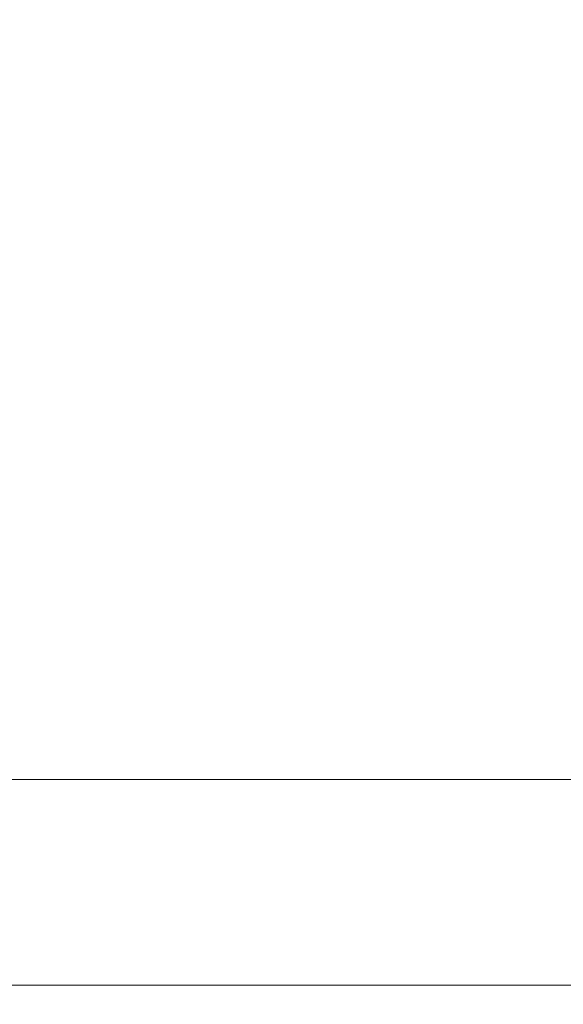
# Model space of a CAD drawing. Extents: x -799 to 799, y -364 to 364.
# Drawn here: x -659 to -658, y -33 to -32 of the extents above; entities that cross this region are included whole.
import ezdxf

# ---------------------------------------------------------------- set-up
doc = ezdxf.new("R2010")
doc.units = 0
doc.header["$LTSCALE"] = 500
doc.header["$MEASUREMENT"] = 0
doc.layers.add('NOVOTERM_CERAMIKA', color=7, linetype='Continuous')
doc.layers.add('NOVOTERM_CHROM', color=7, linetype='Continuous')

msp = doc.modelspace()

# ---------------------------------------------------------------- linework, layer by layer
at = {"layer": 'NOVOTERM_CERAMIKA', "lineweight": 0, "invisible_edges": 15}
msp.add_3dface([(-667.963, -28.6791, 539.53), (-667.963, -43.0186, 539.477), (-626.983, -35.8543, 178.977), (-626.983, -23.901, 178.984)], dxfattribs=at)
at = {"layer": 'NOVOTERM_CHROM', "lineweight": 0}
for points, invisible_edges in [([(-659.399, -28.224, 475.47), (-659.092, -28.224, 475.504), (-659.092, -36.0201, 475.504), (-659.399, -36.0201, 475.47)], 15), ([(-658.924, -28.224, 496.799), (-659.216, -28.224, 499.42), (-659.216, -36.0201, 499.42), (-658.924, -36.0201, 496.799)], 15), ([(-659.092, -28.224, 475.504), (-658.774, -28.224, 475.54), (-658.774, -36.0201, 475.54), (-659.092, -36.0201, 475.504)], 15), ([(-658.64, -28.224, 494.239), (-658.924, -28.224, 496.799), (-658.924, -36.0201, 496.799), (-658.64, -36.0201, 494.239)], 15), ([(-658.774, -28.224, 475.54), (-658.4561, -28.224, 475.575), (-658.4561, -36.0201, 475.575), (-658.774, -36.0201, 475.54)], 15), ([(-658.369, -28.224, 491.804), (-658.64, -28.224, 494.239), (-658.64, -36.0201, 494.239), (-658.369, -36.0201, 491.804)], 15), ([(-658.4561, -28.224, 475.575), (-658.149, -28.224, 475.609), (-658.149, -36.0201, 475.609), (-658.4561, -36.0201, 475.575)], 15), ([(-659.228, -31.5967, 505.191), (-659.1, -31.5967, 505.205), (-659.101, -31.2625, 505.213), (-659.229, -31.2625, 505.199)], 15), ([(-659.1, -31.5967, 505.205), (-658.959, -31.5967, 505.221), (-658.96, -31.2625, 505.229), (-659.101, -31.2625, 505.213)], 15), ([(-658.959, -31.5967, 505.221), (-658.81, -31.5967, 505.238), (-658.811, -31.2625, 505.246), (-658.96, -31.2625, 505.229)], 15), ([(-658.81, -31.5967, 505.238), (-658.657, -31.5967, 505.255), (-658.658, -31.2625, 505.262), (-658.811, -31.2625, 505.246)], 15), ([(-658.657, -31.5967, 505.255), (-658.504, -31.5967, 505.272), (-658.505, -31.2625, 505.279), (-658.658, -31.2625, 505.262)], 15), ([(-658.504, -31.5967, 505.272), (-658.356, -31.5967, 505.288), (-658.356, -31.2625, 505.296), (-658.505, -31.2625, 505.279)], 15), ([(-659.227, -31.8767, 505.175), (-659.098, -31.8767, 505.19), (-659.1, -31.5967, 505.205), (-659.228, -31.5967, 505.191)], 15), ([(-659.098, -31.8767, 505.19), (-658.957, -31.8767, 505.205), (-658.959, -31.5967, 505.221), (-659.1, -31.5967, 505.205)], 15), ([(-658.957, -31.8767, 505.205), (-658.808, -31.8767, 505.222), (-658.81, -31.5967, 505.238), (-658.959, -31.5967, 505.221)], 15), ([(-658.808, -31.8767, 505.222), (-658.655, -31.8767, 505.239), (-658.657, -31.5967, 505.255), (-658.81, -31.5967, 505.238)], 15), ([(-658.655, -31.8767, 505.239), (-658.503, -31.8767, 505.256), (-658.504, -31.5967, 505.272), (-658.657, -31.5967, 505.255)], 15), ([(-658.503, -31.8767, 505.256), (-658.354, -31.8767, 505.272), (-658.356, -31.5967, 505.288), (-658.504, -31.5967, 505.272)], 15), ([(-659.224, -32.108, 505.149), (-659.095, -32.108, 505.163), (-659.098, -31.8767, 505.19), (-659.227, -31.8767, 505.175)], 15), ([(-659.095, -32.108, 505.163), (-658.954, -32.108, 505.179), (-658.957, -31.8767, 505.205), (-659.098, -31.8767, 505.19)], 15), ([(-658.954, -32.108, 505.179), (-658.805, -32.108, 505.195), (-658.808, -31.8767, 505.222), (-658.957, -31.8767, 505.205)], 15), ([(-658.805, -32.108, 505.195), (-658.653, -32.108, 505.212), (-658.655, -31.8767, 505.239), (-658.808, -31.8767, 505.222)], 15), ([(-658.653, -32.108, 505.212), (-658.5, -32.108, 505.229), (-658.503, -31.8767, 505.256), (-658.655, -31.8767, 505.239)], 15), ([(-658.5, -32.108, 505.229), (-658.351, -32.108, 505.246), (-658.354, -31.8767, 505.272), (-658.503, -31.8767, 505.256)], 15), ([(-659.2191, -32.2961, 505.109), (-659.091, -32.2961, 505.124), (-659.095, -32.108, 505.163), (-659.224, -32.108, 505.149)], 15), ([(-659.091, -32.2961, 505.124), (-658.95, -32.2961, 505.139), (-658.954, -32.108, 505.179), (-659.095, -32.108, 505.163)], 15), ([(-658.95, -32.2961, 505.139), (-658.801, -32.2961, 505.156), (-658.805, -32.108, 505.195), (-658.954, -32.108, 505.179)], 15), ([(-658.801, -32.2961, 505.156), (-658.648, -32.2961, 505.173), (-658.653, -32.108, 505.212), (-658.805, -32.108, 505.195)], 15), ([(-658.648, -32.2961, 505.173), (-658.495, -32.2961, 505.19), (-658.5, -32.108, 505.229), (-658.653, -32.108, 505.212)], 15), ([(-658.495, -32.2961, 505.19), (-658.347, -32.2961, 505.206), (-658.351, -32.108, 505.246), (-658.5, -32.108, 505.229)], 15), ([(-659.213, -32.4468, 505.054), (-659.084, -32.4468, 505.068), (-659.091, -32.2961, 505.124), (-659.2191, -32.2961, 505.109)], 15), ([(-659.084, -32.4468, 505.068), (-658.944, -32.4468, 505.084), (-658.95, -32.2961, 505.139), (-659.091, -32.2961, 505.124)], 15), ([(-658.944, -32.4468, 505.084), (-658.795, -32.4468, 505.1), (-658.801, -32.2961, 505.156), (-658.95, -32.2961, 505.139)], 15), ([(-658.795, -32.4468, 505.1), (-658.642, -32.4468, 505.117), (-658.648, -32.2961, 505.173), (-658.801, -32.2961, 505.156)], 15), ([(-658.642, -32.4468, 505.117), (-658.489, -32.4468, 505.134), (-658.495, -32.2961, 505.19), (-658.648, -32.2961, 505.173)], 15), ([(-658.489, -32.4468, 505.134), (-658.34, -32.4468, 505.151), (-658.347, -32.2961, 505.206), (-658.495, -32.2961, 505.19)], 15), ([(-659.205, -32.5655, 504.98), (-659.076, -32.5655, 504.994), (-659.084, -32.4468, 505.068), (-659.213, -32.4468, 505.054)], 14), ([(-659.076, -32.5655, 504.994), (-658.935, -32.5655, 505.01), (-658.944, -32.4468, 505.084), (-659.084, -32.4468, 505.068)], 14), ([(-658.935, -32.5655, 505.01), (-658.787, -32.5655, 505.027), (-658.795, -32.4468, 505.1), (-658.944, -32.4468, 505.084)], 14), ([(-658.787, -32.5655, 505.027), (-658.634, -32.5655, 505.044), (-658.642, -32.4468, 505.117), (-658.795, -32.4468, 505.1)], 14), ([(-658.634, -32.5655, 505.044), (-658.481, -32.5655, 505.061), (-658.489, -32.4468, 505.134), (-658.642, -32.4468, 505.117)], 14), ([(-658.481, -32.5655, 505.061), (-658.332, -32.5655, 505.077), (-658.34, -32.4468, 505.151), (-658.489, -32.4468, 505.134)], 14), ([(-659.194, -32.6578, 504.885), (-659.066, -32.6578, 504.9), (-659.076, -32.5655, 504.994), (-659.205, -32.5655, 504.98)], 15), ([(-659.066, -32.6578, 504.9), (-658.925, -32.6578, 504.915), (-658.935, -32.5655, 505.01), (-659.076, -32.5655, 504.994)], 15), ([(-658.925, -32.6578, 504.915), (-658.776, -32.6578, 504.932), (-658.787, -32.5655, 505.027), (-658.935, -32.5655, 505.01)], 15), ([(-658.776, -32.6578, 504.932), (-658.623, -32.6578, 504.949), (-658.634, -32.5655, 505.044), (-658.787, -32.5655, 505.027)], 15), ([(-658.623, -32.6578, 504.949), (-658.47, -32.6578, 504.966), (-658.481, -32.5655, 505.061), (-658.634, -32.5655, 505.044)], 15), ([(-658.47, -32.6578, 504.966), (-658.322, -32.6578, 504.982), (-658.332, -32.5655, 505.077), (-658.481, -32.5655, 505.061)], 15), ([(-659.182, -32.727, 504.77), (-659.053, -32.727, 504.784), (-659.066, -32.6578, 504.9), (-659.194, -32.6578, 504.885)], 15), ([(-659.053, -32.727, 504.784), (-658.912, -32.727, 504.8), (-658.925, -32.6578, 504.915), (-659.066, -32.6578, 504.9)], 15), ([(-658.912, -32.727, 504.8), (-658.763, -32.727, 504.817), (-658.776, -32.6578, 504.932), (-658.925, -32.6578, 504.915)], 15), ([(-658.763, -32.727, 504.817), (-658.61, -32.727, 504.834), (-658.623, -32.6578, 504.949), (-658.776, -32.6578, 504.932)], 15), ([(-658.61, -32.727, 504.834), (-658.458, -32.727, 504.851), (-658.47, -32.6578, 504.966), (-658.623, -32.6578, 504.949)], 15), ([(-658.458, -32.727, 504.851), (-658.309, -32.727, 504.867), (-658.322, -32.6578, 504.982), (-658.47, -32.6578, 504.966)], 15), ([(-659.167, -32.7765, 504.635), (-659.038, -32.7765, 504.65), (-659.053, -32.727, 504.784), (-659.182, -32.727, 504.77)], 15), ([(-659.038, -32.7765, 504.65), (-658.897, -32.7765, 504.665), (-658.912, -32.727, 504.8), (-659.053, -32.727, 504.784)], 15), ([(-658.897, -32.7765, 504.665), (-658.748, -32.7765, 504.682), (-658.763, -32.727, 504.817), (-658.912, -32.727, 504.8)], 15), ([(-658.748, -32.7765, 504.682), (-658.595, -32.7765, 504.699), (-658.61, -32.727, 504.834), (-658.763, -32.727, 504.817)], 15), ([(-658.595, -32.7765, 504.699), (-658.443, -32.7765, 504.716), (-658.458, -32.727, 504.851), (-658.61, -32.727, 504.834)], 15), ([(-658.443, -32.7765, 504.716), (-658.294, -32.7765, 504.732), (-658.309, -32.727, 504.867), (-658.458, -32.727, 504.851)], 15), ([(-659.15, -32.8095, 504.482), (-659.021, -32.8095, 504.496), (-659.038, -32.7765, 504.65), (-659.167, -32.7765, 504.635)], 15), ([(-659.021, -32.8095, 504.496), (-658.88, -32.8095, 504.512), (-658.897, -32.7765, 504.665), (-659.038, -32.7765, 504.65)], 15), ([(-658.88, -32.8095, 504.512), (-658.731, -32.8095, 504.529), (-658.748, -32.7765, 504.682), (-658.897, -32.7765, 504.665)], 15), ([(-658.731, -32.8095, 504.529), (-658.578, -32.8095, 504.546), (-658.595, -32.7765, 504.699), (-658.748, -32.7765, 504.682)], 15), ([(-658.578, -32.8095, 504.546), (-658.426, -32.8095, 504.563), (-658.443, -32.7765, 504.716), (-658.595, -32.7765, 504.699)], 15), ([(-658.426, -32.8095, 504.563), (-658.277, -32.8095, 504.579), (-658.294, -32.7765, 504.732), (-658.443, -32.7765, 504.716)], 15), ([(-659.131, -32.8293, 504.311), (-659.002, -32.8293, 504.325), (-659.021, -32.8095, 504.496), (-659.15, -32.8095, 504.482)], 15), ([(-659.002, -32.8293, 504.325), (-658.861, -32.8293, 504.341), (-658.88, -32.8095, 504.512), (-659.021, -32.8095, 504.496)], 15), ([(-658.861, -32.8293, 504.341), (-658.712, -32.8293, 504.358), (-658.731, -32.8095, 504.529), (-658.88, -32.8095, 504.512)], 15), ([(-658.712, -32.8293, 504.358), (-658.559, -32.8293, 504.375), (-658.578, -32.8095, 504.546), (-658.731, -32.8095, 504.529)], 15), ([(-658.559, -32.8293, 504.375), (-658.407, -32.8293, 504.392), (-658.426, -32.8095, 504.563), (-658.578, -32.8095, 504.546)], 15), ([(-658.407, -32.8293, 504.392), (-658.258, -32.8293, 504.408), (-658.277, -32.8095, 504.579), (-658.426, -32.8095, 504.563)], 15), ([(-659.11, -32.8391, 504.123), (-658.981, -32.8391, 504.137), (-659.002, -32.8293, 504.325), (-659.131, -32.8293, 504.311)], 15), ([(-658.981, -32.8391, 504.137), (-658.84, -32.8391, 504.153), (-658.861, -32.8293, 504.341), (-659.002, -32.8293, 504.325)], 15), ([(-658.84, -32.8391, 504.153), (-658.691, -32.8391, 504.17), (-658.712, -32.8293, 504.358), (-658.861, -32.8293, 504.341)], 15), ([(-658.691, -32.8391, 504.17), (-658.539, -32.8391, 504.187), (-658.559, -32.8293, 504.375), (-658.712, -32.8293, 504.358)], 15), ([(-658.539, -32.8391, 504.187), (-658.386, -32.8391, 504.204), (-658.407, -32.8293, 504.392), (-658.559, -32.8293, 504.375)], 15), ([(-658.386, -32.8391, 504.204), (-658.237, -32.8391, 504.22), (-658.258, -32.8293, 504.408), (-658.407, -32.8293, 504.392)], 15), ([(-659.233, -32.8424, 500.621), (-659.101, -32.8424, 500.636), (-659.235, -32.8424, 501.212), (-659.356, -32.8424, 501.199)], 15), ([(-659.235, -32.8424, 501.212), (-659.09, -32.8424, 501.228), (-659.146, -32.8424, 501.735), (-659.3539, -32.8424, 501.712)], 15), ([(-659.088, -32.8424, 502.907), (-659.274, -32.8424, 502.886), (-659.237, -32.8424, 502.555), (-659.052, -32.8424, 502.576)], 15), ([(-659.274, -32.8424, 502.886), (-659.088, -32.8424, 502.907), (-659.2191, -32.8424, 503.185), (-659.274, -32.8424, 502.886)], 15), ([(-659.195, -32.8424, 502.175), (-659.009, -32.8424, 502.195), (-659.052, -32.8424, 502.576), (-659.237, -32.8424, 502.555)], 15), ([(-659.101, -32.8424, 500.636), (-658.938, -32.8424, 500.654), (-659.09, -32.8424, 501.228), (-659.235, -32.8424, 501.212)], 15), ([(-659.217, -32.8424, 499.945), (-659.027, -32.8424, 499.966), (-659.101, -32.8424, 500.636), (-659.233, -32.8424, 500.621)], 15), ([(-659.2, -32.8424, 503.906), (-659.087, -32.8424, 503.919), (-659.11, -32.8391, 504.123), (-659.222, -32.8391, 504.111)], 15), ([(-659.2191, -32.8424, 503.185), (-659.0081, -32.8424, 503.209), (-659.037, -32.8424, 503.466), (-659.149, -32.8424, 503.453)], 15), ([(-659.088, -32.8424, 502.907), (-658.976, -32.8424, 502.919), (-659.0081, -32.8424, 503.209), (-659.2191, -32.8424, 503.185)], 15), ([(-659.077, -32.8424, 499.218), (-658.945, -32.8424, 499.233), (-659.027, -32.8424, 499.966), (-659.217, -32.8424, 499.945)], 15), ([(-659.192, -32.8424, 499.205), (-659.077, -32.8424, 499.218), (-659.217, -32.8424, 499.945), (-659.192, -32.8424, 499.205)], 11), ([(-659.175, -32.8424, 503.687), (-659.063, -32.8424, 503.7), (-659.087, -32.8424, 503.919), (-659.2, -32.8424, 503.906)], 15), ([(-659.195, -32.8424, 502.175), (-659.146, -32.8424, 501.735), (-658.961, -32.8424, 501.756), (-659.009, -32.8424, 502.195)], 15), ([(-659.106, -32.8424, 498.429), (-658.9901, -32.8424, 498.442), (-659.077, -32.8424, 499.218), (-659.192, -32.8424, 499.205)], 7), ([(-659.149, -32.8424, 503.453), (-659.037, -32.8424, 503.466), (-659.063, -32.8424, 503.7), (-659.175, -32.8424, 503.687)], 15), ([(-659.09, -32.8424, 501.228), (-658.904, -32.8424, 501.249), (-658.961, -32.8424, 501.756), (-659.146, -32.8424, 501.735)], 15), ([(-659.087, -32.8424, 503.919), (-658.958, -32.8424, 503.933), (-658.981, -32.8391, 504.137), (-659.11, -32.8391, 504.123)], 15), ([(-658.9901, -32.8424, 498.442), (-659.106, -32.8424, 498.429), (-659.017, -32.8424, 497.631), (-658.902, -32.8424, 497.644)], 13), ([(-659.027, -32.8424, 499.966), (-658.863, -32.8424, 499.985), (-658.938, -32.8424, 500.654), (-659.101, -32.8424, 500.636)], 15), ([(-658.938, -32.8424, 500.654), (-658.904, -32.8424, 501.249), (-659.09, -32.8424, 501.228), (-658.938, -32.8424, 500.654)], 15), ([(-659.052, -32.8424, 502.576), (-658.939, -32.8424, 502.589), (-658.976, -32.8424, 502.919), (-659.088, -32.8424, 502.907)], 15), ([(-659.063, -32.8424, 503.7), (-658.934, -32.8424, 503.714), (-658.958, -32.8424, 503.933), (-659.087, -32.8424, 503.919)], 15), ([(-658.9901, -32.8424, 498.442), (-658.782, -32.8424, 498.465), (-658.945, -32.8424, 499.233), (-659.077, -32.8424, 499.218)], 15), ([(-659.037, -32.8424, 503.466), (-658.908, -32.8424, 503.48), (-658.934, -32.8424, 503.714), (-659.063, -32.8424, 503.7)], 15), ([(-659.009, -32.8424, 502.195), (-658.897, -32.8424, 502.208), (-658.939, -32.8424, 502.589), (-659.052, -32.8424, 502.576)], 15), ([(-659.0081, -32.8424, 503.209), (-658.879, -32.8424, 503.223), (-658.908, -32.8424, 503.48), (-659.037, -32.8424, 503.466)], 15), ([(-658.863, -32.8424, 499.985), (-659.027, -32.8424, 499.966), (-658.945, -32.8424, 499.233), (-658.782, -32.8424, 499.251)], 15), ([(-659.017, -32.8424, 497.631), (-658.928, -32.8424, 496.834), (-658.75, -32.8424, 496.853), (-658.902, -32.8424, 497.644)], 14), ([(-658.961, -32.8424, 501.756), (-658.848, -32.8424, 501.768), (-658.897, -32.8424, 502.208), (-659.009, -32.8424, 502.195)], 15), ([(-658.976, -32.8424, 502.919), (-658.847, -32.8424, 502.933), (-658.879, -32.8424, 503.223), (-659.0081, -32.8424, 503.209)], 15), ([(-658.902, -32.8424, 497.644), (-658.694, -32.8424, 497.667), (-658.782, -32.8424, 498.465), (-658.9901, -32.8424, 498.442)], 15), ([(-658.958, -32.8424, 503.933), (-658.817, -32.8424, 503.949), (-658.84, -32.8391, 504.153), (-658.981, -32.8391, 504.137)], 15), ([(-658.939, -32.8424, 502.589), (-658.81, -32.8424, 502.603), (-658.847, -32.8424, 502.933), (-658.976, -32.8424, 502.919)], 15), ([(-658.904, -32.8424, 501.249), (-658.791, -32.8424, 501.261), (-658.848, -32.8424, 501.768), (-658.961, -32.8424, 501.756)], 15), ([(-658.934, -32.8424, 503.714), (-658.793, -32.8424, 503.73), (-658.817, -32.8424, 503.949), (-658.958, -32.8424, 503.933)], 15), ([(-658.782, -32.8424, 498.465), (-658.597, -32.8424, 498.486), (-658.782, -32.8424, 499.251), (-658.945, -32.8424, 499.233)], 15), ([(-658.897, -32.8424, 502.208), (-658.768, -32.8424, 502.222), (-658.81, -32.8424, 502.603), (-658.939, -32.8424, 502.589)], 15), ([(-658.938, -32.8424, 500.654), (-658.726, -32.8424, 500.677), (-658.791, -32.8424, 501.261), (-658.904, -32.8424, 501.249)], 15), ([(-658.863, -32.8424, 499.985), (-658.652, -32.8424, 500.008), (-658.726, -32.8424, 500.677), (-658.938, -32.8424, 500.654)], 15), ([(-658.908, -32.8424, 503.48), (-658.767, -32.8424, 503.496), (-658.793, -32.8424, 503.73), (-658.934, -32.8424, 503.714)], 15), ([(-658.75, -32.8424, 496.853), (-658.928, -32.8424, 496.834), (-658.842, -32.8424, 496.057), (-658.727, -32.8424, 496.07)], 13), ([(-658.879, -32.8424, 503.223), (-658.738, -32.8424, 503.238), (-658.767, -32.8424, 503.496), (-658.908, -32.8424, 503.48)], 15), ([(-658.75, -32.8424, 496.853), (-658.518, -32.8424, 496.879), (-658.694, -32.8424, 497.667), (-658.902, -32.8424, 497.644)], 15), ([(-658.848, -32.8424, 501.768), (-658.719, -32.8424, 501.783), (-658.768, -32.8424, 502.222), (-658.897, -32.8424, 502.208)], 15), ([(-658.847, -32.8424, 502.933), (-658.706, -32.8424, 502.949), (-658.738, -32.8424, 503.238), (-658.879, -32.8424, 503.223)], 15), ([(-658.782, -32.8424, 499.251), (-658.57, -32.8424, 499.274), (-658.652, -32.8424, 500.008), (-658.863, -32.8424, 499.985)], 15), ([(-658.791, -32.8424, 501.261), (-658.663, -32.8424, 501.276), (-658.719, -32.8424, 501.783), (-658.848, -32.8424, 501.768)], 15), ([(-658.81, -32.8424, 502.603), (-658.669, -32.8424, 502.618), (-658.706, -32.8424, 502.949), (-658.847, -32.8424, 502.933)], 15), ([(-658.704, -32.8424, 495.33), (-658.727, -32.8424, 496.07), (-658.842, -32.8424, 496.057), (-658.704, -32.8424, 495.33)], 11), ([(-658.817, -32.8424, 503.949), (-658.669, -32.8424, 503.965), (-658.691, -32.8391, 504.17), (-658.84, -32.8391, 504.153)], 15), ([(-658.793, -32.8424, 503.73), (-658.644, -32.8424, 503.746), (-658.669, -32.8424, 503.965), (-658.817, -32.8424, 503.949)], 15), ([(-658.768, -32.8424, 502.222), (-658.627, -32.8424, 502.238), (-658.669, -32.8424, 502.618), (-658.81, -32.8424, 502.603)], 15), ([(-658.767, -32.8424, 503.496), (-658.618, -32.8424, 503.512), (-658.644, -32.8424, 503.746), (-658.793, -32.8424, 503.73)], 15), ([(-658.726, -32.8424, 500.677), (-658.598, -32.8424, 500.692), (-658.663, -32.8424, 501.276), (-658.791, -32.8424, 501.261)], 15), ([(-658.597, -32.8424, 498.486), (-658.484, -32.8424, 498.498), (-658.57, -32.8424, 499.274), (-658.782, -32.8424, 499.251)], 15), ([(-658.597, -32.8424, 498.486), (-658.782, -32.8424, 498.465), (-658.694, -32.8424, 497.667), (-658.508, -32.8424, 497.688)], 15), ([(-658.719, -32.8424, 501.783), (-658.578, -32.8424, 501.799), (-658.627, -32.8424, 502.238), (-658.768, -32.8424, 502.222)], 15), ([(-658.738, -32.8424, 503.238), (-658.59, -32.8424, 503.255), (-658.618, -32.8424, 503.512), (-658.767, -32.8424, 503.496)], 15), ([(-658.518, -32.8424, 496.879), (-658.75, -32.8424, 496.853), (-658.727, -32.8424, 496.07), (-658.519, -32.8424, 496.093)], 15), ([(-658.706, -32.8424, 502.949), (-658.557, -32.8424, 502.966), (-658.59, -32.8424, 503.255), (-658.738, -32.8424, 503.238)], 15), ([(-658.704, -32.8424, 495.33), (-658.514, -32.8424, 495.351), (-658.519, -32.8424, 496.093), (-658.727, -32.8424, 496.07)], 15), ([(-658.652, -32.8424, 500.008), (-658.523, -32.8424, 500.022), (-658.598, -32.8424, 500.692), (-658.726, -32.8424, 500.677)], 15), ([(-658.663, -32.8424, 501.276), (-658.522, -32.8424, 501.291), (-658.578, -32.8424, 501.799), (-658.719, -32.8424, 501.783)], 15), ([(-658.669, -32.8424, 502.618), (-658.521, -32.8424, 502.635), (-658.557, -32.8424, 502.966), (-658.706, -32.8424, 502.949)], 15), ([(-658.686, -32.8424, 494.654), (-658.571, -32.8424, 494.667), (-658.704, -32.8424, 495.33), (-658.686, -32.8424, 494.654)], 11), ([(-658.571, -32.8424, 494.667), (-658.363, -32.8424, 494.69), (-658.514, -32.8424, 495.351), (-658.704, -32.8424, 495.33)], 15), ([(-658.518, -32.8424, 496.879), (-658.508, -32.8424, 497.688), (-658.694, -32.8424, 497.667), (-658.518, -32.8424, 496.879)], 15), ([(-658.669, -32.8424, 503.965), (-658.516, -32.8424, 503.982), (-658.539, -32.8391, 504.187), (-658.691, -32.8391, 504.17)], 15), ([(-658.686, -32.8424, 494.654), (-658.564, -32.8424, 494.077), (-658.443, -32.8424, 494.09), (-658.571, -32.8424, 494.667)], 14), ([(-658.644, -32.8424, 503.746), (-658.491, -32.8424, 503.763), (-658.516, -32.8424, 503.982), (-658.669, -32.8424, 503.965)], 15), ([(-658.627, -32.8424, 502.238), (-658.478, -32.8424, 502.254), (-658.521, -32.8424, 502.635), (-658.669, -32.8424, 502.618)], 15), ([(-658.598, -32.8424, 500.692), (-658.457, -32.8424, 500.707), (-658.522, -32.8424, 501.291), (-658.663, -32.8424, 501.276)], 15), ([(-658.57, -32.8424, 499.274), (-658.442, -32.8424, 499.289), (-658.523, -32.8424, 500.022), (-658.652, -32.8424, 500.008)], 15), ([(-658.618, -32.8424, 503.512), (-658.465, -32.8424, 503.529), (-658.491, -32.8424, 503.763), (-658.644, -32.8424, 503.746)], 15), ([(-658.578, -32.8424, 501.799), (-658.429, -32.8424, 501.815), (-658.478, -32.8424, 502.254), (-658.627, -32.8424, 502.238)], 15), ([(-658.59, -32.8424, 503.255), (-658.437, -32.8424, 503.272), (-658.465, -32.8424, 503.529), (-658.618, -32.8424, 503.512)], 15), ([(-658.523, -32.8424, 500.022), (-658.382, -32.8424, 500.038), (-658.457, -32.8424, 500.707), (-658.598, -32.8424, 500.692)], 15), ([(-658.508, -32.8424, 497.688), (-658.395, -32.8424, 497.701), (-658.484, -32.8424, 498.498), (-658.597, -32.8424, 498.486)], 15), ([(-658.557, -32.8424, 502.966), (-658.405, -32.8424, 502.983), (-658.437, -32.8424, 503.272), (-658.59, -32.8424, 503.255)], 15), ([(-658.522, -32.8424, 501.291), (-658.373, -32.8424, 501.308), (-658.429, -32.8424, 501.815), (-658.578, -32.8424, 501.799)], 15), ([(-658.443, -32.8424, 494.09), (-658.298, -32.8424, 494.107), (-658.363, -32.8424, 494.69), (-658.571, -32.8424, 494.667)], 15), ([(-658.484, -32.8424, 498.498), (-658.355, -32.8424, 498.513), (-658.442, -32.8424, 499.289), (-658.57, -32.8424, 499.274)], 15), ([(-658.565, -32.8424, 493.563), (-658.387, -32.8424, 493.583), (-658.443, -32.8424, 494.09), (-658.564, -32.8424, 494.077)], 7), ([(-658.516, -32.8424, 493.124), (-658.4, -32.8424, 493.137), (-658.387, -32.8424, 493.583), (-658.565, -32.8424, 493.563)], 7), ([(-658.521, -32.8424, 502.635), (-658.368, -32.8424, 502.652), (-658.405, -32.8424, 502.983), (-658.557, -32.8424, 502.966)], 15), ([(-658.516, -32.8424, 503.982), (-658.363, -32.8424, 503.999), (-658.386, -32.8391, 504.204), (-658.539, -32.8391, 504.187)], 15), ([(-658.442, -32.8424, 499.289), (-658.301, -32.8424, 499.304), (-658.382, -32.8424, 500.038), (-658.523, -32.8424, 500.022)], 15), ([(-658.457, -32.8424, 500.707), (-658.308, -32.8424, 500.724), (-658.373, -32.8424, 501.308), (-658.522, -32.8424, 501.291)], 15), ([(-658.478, -32.8424, 502.254), (-658.325, -32.8424, 502.271), (-658.368, -32.8424, 502.652), (-658.521, -32.8424, 502.635)], 15), ([(-658.519, -32.8424, 496.093), (-658.333, -32.8424, 496.114), (-658.518, -32.8424, 496.879), (-658.519, -32.8424, 496.093)], 15), ([(-658.514, -32.8424, 495.351), (-658.252, -32.8424, 495.38), (-658.333, -32.8424, 496.114), (-658.519, -32.8424, 496.093)], 15), ([(-658.518, -32.8424, 496.879), (-658.307, -32.8424, 496.903), (-658.395, -32.8424, 497.701), (-658.508, -32.8424, 497.688)], 15), ([(-658.333, -32.8424, 496.114), (-658.22, -32.8424, 496.126), (-658.307, -32.8424, 496.903), (-658.518, -32.8424, 496.879)], 15), ([(-658.491, -32.8424, 503.763), (-658.3391, -32.8424, 503.78), (-658.363, -32.8424, 503.999), (-658.516, -32.8424, 503.982)], 15), ([(-658.4, -32.8424, 493.137), (-658.516, -32.8424, 493.124), (-658.473, -32.8424, 492.743), (-658.358, -32.8424, 492.756)], 13), ([(-658.363, -32.8424, 494.69), (-658.177, -32.8424, 494.711), (-658.252, -32.8424, 495.38), (-658.514, -32.8424, 495.351)], 15), ([(-658.465, -32.8424, 503.529), (-658.313, -32.8424, 503.546), (-658.3391, -32.8424, 503.78), (-658.491, -32.8424, 503.763)], 15), ([(-658.395, -32.8424, 497.701), (-658.267, -32.8424, 497.715), (-658.355, -32.8424, 498.513), (-658.484, -32.8424, 498.498)], 15), ([(-658.429, -32.8424, 501.815), (-658.277, -32.8424, 501.832), (-658.325, -32.8424, 502.271), (-658.478, -32.8424, 502.254)], 15), ([(-658.473, -32.8424, 492.743), (-658.437, -32.8424, 492.413), (-658.259, -32.8424, 492.433), (-658.358, -32.8424, 492.756)], 14), ([(-658.437, -32.8424, 503.272), (-658.284, -32.8424, 503.289), (-658.313, -32.8424, 503.546), (-658.465, -32.8424, 503.529)], 15), ([(-658.382, -32.8424, 500.038), (-658.234, -32.8424, 500.055), (-658.308, -32.8424, 500.724), (-658.457, -32.8424, 500.707)], 15), ([(-658.387, -32.8424, 493.583), (-658.241, -32.8424, 493.599), (-658.298, -32.8424, 494.107), (-658.443, -32.8424, 494.09)], 15), ([(-658.355, -32.8424, 498.513), (-658.215, -32.8424, 498.528), (-658.301, -32.8424, 499.304), (-658.442, -32.8424, 499.289)], 15), ([(-658.405, -32.8424, 502.983), (-658.252, -32.8424, 503), (-658.284, -32.8424, 503.289), (-658.437, -32.8424, 503.272)], 15), ([(-658.348, -32.8424, 492.13), (-658.226, -32.8424, 492.143), (-658.259, -32.8424, 492.433), (-658.437, -32.8424, 492.413)], 7), ([(-658.373, -32.8424, 501.308), (-658.22, -32.8424, 501.325), (-658.277, -32.8424, 501.832), (-658.429, -32.8424, 501.815)], 15), ([(-658.368, -32.8424, 502.652), (-658.215, -32.8424, 502.669), (-658.252, -32.8424, 503), (-658.405, -32.8424, 502.983)], 15), ([(-658.4, -32.8424, 493.137), (-658.269, -32.8424, 493.151), (-658.241, -32.8424, 493.599), (-658.387, -32.8424, 493.583)], 15), ([(-658.358, -32.8424, 492.756), (-658.2271, -32.8424, 492.771), (-658.269, -32.8424, 493.151), (-658.4, -32.8424, 493.137)], 15), ([(-658.307, -32.8424, 496.903), (-658.178, -32.8424, 496.917), (-658.267, -32.8424, 497.715), (-658.395, -32.8424, 497.701)], 15), ([(-658.363, -32.8424, 503.999), (-658.214, -32.8424, 504.016), (-658.237, -32.8391, 504.22), (-658.386, -32.8391, 504.204)], 15), ([(-658.301, -32.8424, 499.304), (-658.152, -32.8424, 499.321), (-658.234, -32.8424, 500.055), (-658.382, -32.8424, 500.038)], 15)]:
    msp.add_3dface(points, dxfattribs=dict(at, invisible_edges=invisible_edges))

doc.saveas('drawing.dxf')
